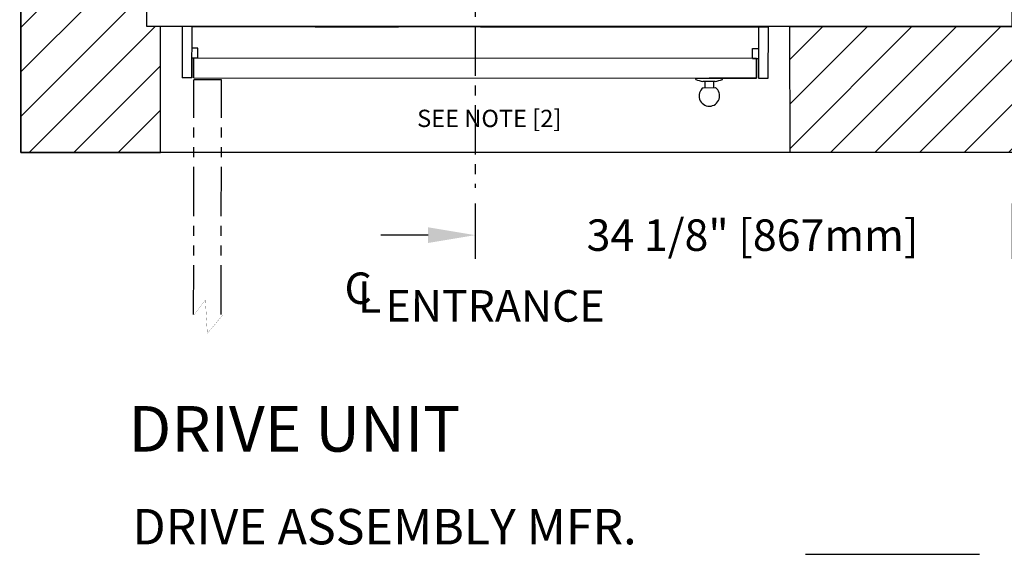
# Model space of a CAD drawing. Units: inches. Extents: x -30 to 478, y 0 to 360.
# Drawn here: x 226 to 289, y 202 to 236 of the extents above; entities that cross this region are included whole.
import ezdxf

# ---------------------------------------------------------------- set-up
doc = ezdxf.new("R2010")
doc.units = ezdxf.units.IN
doc.header["$MEASUREMENT"] = 0
doc.linetypes.add('CENTER', pattern=[2, 1.25, -0.25, 0.25, -0.25])
doc.linetypes.add('PHANTOM', pattern=[2.5, 1.25, -0.25, 0.25, -0.25, 0.25, -0.25])
for name, color, linetype in [('CENTER', 2, 'CENTER'), ('CUTLINE', 6, 'Continuous'), ('DIM', 3, 'Continuous'), ('PHANTOM', 4, 'PHANTOM'), ('TEXT', 1, 'Continuous')]:
    doc.layers.add(name, color=color, linetype=linetype)
doc.styles.add('COMPLEX', font='COMPLEX')
doc.styles.add('ELEV_STYLE', font='txt.shx', dxfattribs={"height": 2})
doc.styles.add('PLAN_STYLE', font='txt.shx')
doc.dimstyles.new('IMPERIAL_PL', dxfattribs={"dimtxt": 2, "dimasz": 3, "dimexe": 1.5, "dimexo": 1, "dimgap": 1, "dimtad": 0, "dimtih": 1, "dimtoh": 1, "dimdec": 4, "dimzin": 0, "dimdsep": 46, "dimlunit": 5, "dimtxsty": 'PLAN_STYLE', "dimcen": 0.09, "dimadec": 0, "dimazin": 0, "dimtfac": 1, "dimtdec": 4, "dimtofl": 0, "dimtmove": 0, "dimatfit": 3, "dimfxl": 0, "dimfrac": 2, "dimtolj": 1, "dimtzin": 0, "dimarcsym": 0})

# ---------------------------------------------------------------- blocks, each defined once
blk = doc.blocks.new('*D276')
at = {"layer": 'DEFPOINTS', "color": 0}
for p in [(226.204, 236.59), (208.902, 235.59), (226.204, 235.59)]:
    blk.add_point(p, dxfattribs=at)
at = {"layer": 'DIM', "color": 0, "lineweight": -2}
for p, q in [((208.902, 239.59), (208.902, 242.59)), ((225.204, 236.59), (207.402, 236.59)), ((225.204, 235.59), (207.402, 235.59)), ((208.902, 232.59), (208.902, 224.59)), ((208.902, 224.59), (205.902, 224.59))]:
    blk.add_line(p, q, dxfattribs=at)
at = {"layer": 'DIM', "color": 0}
for points in [[(208.402, 239.59), (209.402, 239.59), (208.902, 236.59)], [(208.402, 232.59), (209.402, 232.59), (208.902, 235.59)]]:
    blk.add_solid(points, dxfattribs=at)
at = {"layer": 'DIM', "color": 0, "insert": (200.569, 224.59), "char_height": 2, "attachment_point": 5, "rotation": 89.95437, "style": 'PLAN_STYLE'}
blk.add_mtext('\\A1;1" [25mm]\\PRUNNING\\PCLEARANCE', dxfattribs=at)
blk = doc.blocks.new('*D277')
at = {"layer": 'DEFPOINTS', "color": 0}
for p in [(226.204, 277.215), (192.77, 236.59), (226.204, 236.59)]:
    blk.add_point(p, dxfattribs=at)
at = {"layer": 'DIM', "color": 0, "lineweight": -2}
for p, q in [((192.77, 280.215), (192.77, 283.215)), ((225.204, 277.215), (191.27, 277.215)), ((225.204, 236.59), (191.27, 236.59)), ((192.77, 233.59), (192.77, 230.59))]:
    blk.add_line(p, q, dxfattribs=at)
at = {"layer": 'DIM', "color": 0}
for points in [[(192.27, 280.215), (193.27, 280.215), (192.77, 277.215)], [(192.27, 233.59), (193.27, 233.59), (192.77, 236.59)]]:
    blk.add_solid(points, dxfattribs=at)
at = {"layer": 'DIM', "color": 0, "insert": (192.77, 259.903), "char_height": 2, "attachment_point": 5, "rotation": 89.95437, "style": 'PLAN_STYLE'}
blk.add_mtext('\\A1;40 5/8" [1032mm] \\POVERALL CAB\\P WIDTH', dxfattribs=at)
blk = doc.blocks.new('*D278')
at = {"layer": 'DEFPOINTS', "color": 0}
for p in [(255.079, 225.34), (289.204, 225.34), (255.079, 222.339)]:
    blk.add_point(p, dxfattribs=at)
at = {"layer": 'DIM', "color": 0, "lineweight": -2}
for p, q in [((255.079, 224.34), (255.079, 220.839)), ((289.204, 224.34), (289.204, 220.839)), ((252.079, 222.339), (249.079, 222.339)), ((292.204, 222.339), (295.204, 222.339))]:
    blk.add_line(p, q, dxfattribs=at)
at = {"layer": 'DIM', "color": 0}
for points in [[(252.079, 222.839), (252.079, 221.839), (255.079, 222.339)], [(292.204, 222.839), (292.204, 221.839), (289.204, 222.339)]]:
    blk.add_solid(points, dxfattribs=at)
at = {"layer": 'DIM', "color": 0, "insert": (272.695, 222.339), "char_height": 2, "attachment_point": 5, "style": 'PLAN_STYLE'}
blk.add_mtext('\\A1;34 1/8" [867mm]', dxfattribs=at)

msp = doc.modelspace()

# ---------------------------------------------------------------- hatches: boundary and pattern name
h = msp.add_hatch()
h.set_pattern_fill('ANSI31', color=5, scale=16, style=0)
h.set_pattern_definition([(45, (-3.2163, -191.8706), (-1.4142136, 1.4142136), [])])
h.paths.add_polyline_path([(275.07904, 235.59028), (289.20404, 235.59028), (289.20404, 239.90278), (297.20404, 239.90278), (297.20404, 227.59028), (275.08138, 227.59028)])
h.paths.add_polyline_path([(226.20404, 280.56495), (226.20404, 227.59028), (235.07904, 227.59028), (235.07904, 235.59028), (234.20404, 235.59028), (234.20404, 280.56495)])
h.paths.add_polyline_path([(234.20404, 286.56495), (226.20404, 286.56495), (226.20404, 295.71528), (297.20404, 295.71528), (297.20404, 280.18995), (289.20404, 280.1963), (289.20404, 287.71528), (234.20404, 287.71528)])

# ---------------------------------------------------------------- linework, layer by layer
for p, q in [((236.45482, 235.59126), (236.45223, 232.34127)), ((273.70481, 235.5616), (236.45482, 235.59126)), ((237.07904, 235.59077), (237.07686, 234.21577)), ((237.07723, 232.34077), (237.07982, 235.59077)), ((237.07982, 235.59077), (273.70481, 235.5616)), ((273.07981, 235.5621), (273.07722, 232.3121)), ((273.70222, 232.3116), (273.70481, 235.5616)), ((237.45186, 234.21547), (237.07686, 234.21577)), ((237.45137, 233.59047), (237.45186, 234.21547)), ((272.70322, 233.5624), (272.70372, 234.1874)), ((272.70372, 234.1874), (273.07872, 234.1871)), ((273.07872, 234.1871), (273.07822, 233.5621)), ((237.07823, 233.59077), (237.07723, 232.34077)), ((272.95322, 233.5622), (237.07823, 233.59077)), ((237.07823, 233.59077), (237.07823, 233.59077)), ((237.07823, 233.59077), (237.07823, 233.59077)), ((237.07823, 233.59077), (237.07823, 233.59077)), ((237.07823, 233.59077), (237.07823, 233.59077)), ((237.45137, 233.59047), (237.07823, 233.59077)), ((237.20037, 232.34067), (237.20137, 233.58886)), ((272.95322, 233.5622), (272.70322, 233.5624)), ((272.70322, 233.5624), (273.07636, 233.5621)), ((272.95222, 232.3122), (272.95322, 233.56039)), ((273.07722, 232.3121), (273.07822, 233.5621)), ((237.07723, 232.34077), (236.45223, 232.34127)), ((237.20491, 232.34021), (272.94886, 232.3122)), ((272.94886, 232.3122), (269.94886, 232.31459)), ((269.94886, 232.31459), (272.94886, 232.3122)), ((272.94886, 232.3122), (269.94886, 232.31459)), ((273.07722, 232.3121), (273.70222, 232.3116)), ((269.55345, 231.70458), (270.34379, 231.71114)), ((269.66231, 232.10806), (269.662, 231.71168)), ((270.21975, 232.10762), (270.21943, 231.71124))]:
    msp.add_line(p, q)
at = {"linetype": 'Continuous'}
msp.add_line((244.90974, 235.58213), (250.19484, 235.58275), dxfattribs=at)
at = {"color": 6}
for points in [[(226.20404, 295.71528), (297.20404, 295.71528), (297.20404, 227.59028), (226.20404, 227.59028)], [(234.20404, 287.71528), (289.20404, 287.71528), (289.20404, 235.59028), (234.20404, 235.59028)]]:
    msp.add_lwpolyline(points, close=True, dxfattribs=at)
for points in [[(226.20404, 280.56495), (226.20404, 227.59028), (235.07904, 227.59028), (235.07904, 235.59028), (234.20404, 235.59028), (234.20404, 280.56495), (226.20404, 280.56495)], [(269.10496, 232.21982), (269.10504, 232.31522), (270.77735, 232.31389), (270.77728, 232.22839)], [(270.32043, 232.10754), (269.53456, 232.10816)]]:
    msp.add_lwpolyline(points)
at = {"const_width": 0.01}
msp.add_lwpolyline([(237.20453, 217.24686), (237.93197, 218.21637), (238.05321, 216.09558), (239.02313, 217.24686)], dxfattribs=at)
for centre, radius, start, end in [((269.92941, 234.50966), 2.43374, 250.1989598, 260.6631885), ((269.87241, 234.77971), 2.70947, 279.5175984, 289.57679), ((269.95294, 231.18718), 0.65368, 127.6721963, 53.2784981)]:
    msp.add_arc(centre, radius, start, end)
at = {"layer": 'CENTER', "linetype": 'CENTER', "ltscale": 2.5}
msp.add_line((255.07904, 250.59028), (255.07904, 225.34028), dxfattribs=at)
at = {"layer": 'CUTLINE'}
msp.add_lwpolyline([(275.07904, 235.59028), (289.20404, 235.59028), (289.20404, 239.90278), (297.20404, 239.90278), (297.20404, 227.59028), (275.08138, 227.59028)], close=True, dxfattribs=at)
at = {"layer": 'PHANTOM', "ltscale": 2.5}
for p, q in [((237.18073, 217.29987), (237.20481, 232.21521)), ((238.93073, 217.29938), (238.95481, 232.21472))]:
    msp.add_line(p, q, dxfattribs=at)
at = {"layer": 'PHANTOM', "ltscale": 3}
msp.add_line((238.95481, 232.21382), (237.20481, 232.21521), dxfattribs=at)
at = {"layer": 'TEXT', "linetype": 'Continuous'}
msp.add_line((276.05855, 202.06016, 0.76875), (287.12088, 202.06016, 0.76875), dxfattribs=at)

# ---------------------------------------------------------------- texts
at = {"linetype": 'Continuous', "style": 'COMPLEX'}
msp.add_text('SEE NOTE [2] ', height=1.1, rotation=359.9543738, dxfattribs=at).set_placement((251.38577, 229.20769))
at = {"style": 'ELEV_STYLE'}
for s, p in [('C', (246.76786, 217.96631)), ('L', (247.63302, 217.41412)), ('ENTRANCE', (249.37687, 216.8493))]:
    msp.add_text(s, height=2, rotation=359.9543738, dxfattribs=at).set_placement(p)
at = {"layer": 'TEXT', "color": 7}
msp.add_text('%%UDRIVE UNIT', height=2.8941213, dxfattribs=at).set_placement((233.04786, 208.58505, -0.87857))
at = {"layer": 'TEXT', "linetype": 'Continuous'}
msp.add_text('DRIVE ASSEMBLY MFR.', height=2.25, dxfattribs=at).set_placement((233.29595, 202.69009, -0.25191))

# ---------------------------------------------------------------- dimensions: what is measured, and where the dimension line sits
at = {"layer": 'DIM'}
for base, p1, p2, text, picture, middle in [((192.77034, 236.59028), (226.20404, 277.21528), (226.20404, 236.59028), '<> \\POVERALL CAB\\P WIDTH', '*D277', (192.77034, 259.90278)), ((208.90206, 235.59028), (226.20404, 236.59028), (226.20404, 235.59028), '<>\\PRUNNING\\PCLEARANCE', '*D276', (200.56872, 224.59028))]:
    dim = msp.add_linear_dim(base=base, p1=p1, p2=p2, angle=270, text=text, dimstyle='IMPERIAL_PL', override={"dimpost": '"'}, dxfattribs=at)
    dim.commit()
    dim.dimension.update_dxf_attribs({"geometry": picture, "text_midpoint": middle, "dimtype": 161, "text_rotation": 89.9543738})
dim = msp.add_linear_dim(base=(255.07904, 222.33861), p1=(289.20404, 225.34028), p2=(255.07904, 225.34028), angle=180, dimstyle='IMPERIAL_PL', override={"dimpost": '"'}, dxfattribs=at)
dim.commit()
dim.dimension.update_dxf_attribs({"geometry": '*D278', "text_midpoint": (272.69517, 222.33861), "dimtype": 161})

doc.saveas('drawing.dxf')
